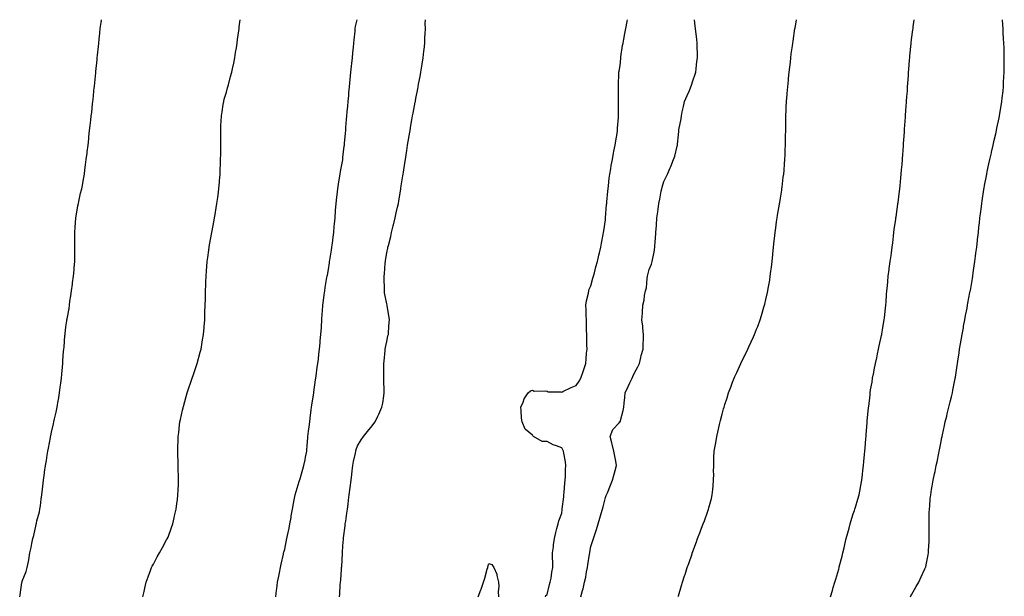
# Model space of a CAD drawing. Units: inches. Extents: x 992243 to 994883, y 7242458 to 7245098.
# Drawn here: x 993826 to 994502, y 7244702 to 7245098 of the extents above; entities that cross this region are included whole.
import ezdxf

# ---------------------------------------------------------------- set-up
doc = ezdxf.new("R2010")
doc.units = ezdxf.units.IN
doc.header["$MEASUREMENT"] = 0
doc.layers.add('Contour_99227242', color=7, linetype='Continuous', true_color=0x8e7b5b)

msp = doc.modelspace()

# ---------------------------------------------------------------- linework, layer by layer
at = {"layer": 'Contour_99227242'}
for points in [[(993826.32, 7244701.92, 3152), (993826.7, 7244703.27, 3152), (993827.89, 7244711.76, 3152), (993827.93, 7244711.92, 3152), (993827.95, 7244712.02, 3152), (993828.05, 7244712.47, 3152), (993830.82, 7244719.15, 3152), (993831.51, 7244721.92, 3152), (993832.26, 7244726.13, 3152), (993832.64, 7244727.33, 3152), (993833.23, 7244731.92, 3152), (993834.3, 7244735.67, 3152), (993834.66, 7244738.53, 3152), (993835.4, 7244741.92, 3152), (993836.04, 7244743.93, 3152), (993837.54, 7244751.41, 3152), (993837.68, 7244751.92, 3152), (993837.74, 7244752.23, 3152), (993838.05, 7244754.03, 3152), (993839.88, 7244760.09, 3152), (993840.23, 7244761.92, 3152), (993840.52, 7244764.39, 3152), (993841.08, 7244768.89, 3152), (993841.43, 7244771.92, 3152), (993841.88, 7244775.75, 3152), (993842.19, 7244777.78, 3152), (993842.64, 7244781.92, 3152), (993843.34, 7244786.63, 3152), (993843.43, 7244787.3, 3152), (993844.09, 7244791.92, 3152), (993844.67, 7244795.3, 3152), (993845.16, 7244799.03, 3152), (993845.62, 7244801.92, 3152), (993846.04, 7244803.93, 3152), (993847.36, 7244811.23, 3152), (993847.49, 7244811.92, 3152), (993847.58, 7244812.39, 3152), (993848.05, 7244814.83, 3152), (993849.48, 7244820.49, 3152), (993849.78, 7244821.92, 3152), (993850.25, 7244824.12, 3152), (993851.3, 7244828.67, 3152), (993851.98, 7244831.92, 3152), (993852.79, 7244836.66, 3152), (993852.86, 7244837.11, 3152), (993853.68, 7244841.92, 3152), (993854.17, 7244845.8, 3152), (993854.51, 7244848.38, 3152), (993854.94, 7244851.92, 3152), (993855.19, 7244854.78, 3152), (993855.63, 7244859.5, 3152), (993855.84, 7244861.92, 3152), (993856, 7244863.97, 3152), (993856.45, 7244870.32, 3152), (993856.57, 7244871.92, 3152), (993856.71, 7244873.26, 3152), (993857.37, 7244881.24, 3152), (993857.43, 7244881.92, 3152), (993857.51, 7244882.46, 3152), (993858.05, 7244887.19, 3152), (993858.7, 7244891.27, 3152), (993858.76, 7244891.92, 3152), (993858.87, 7244892.74, 3152), (993860.19, 7244899.78, 3152), (993860.44, 7244901.92, 3152), (993860.81, 7244904.68, 3152), (993861.46, 7244908.51, 3152), (993861.9, 7244911.92, 3152), (993862.49, 7244916.36, 3152), (993862.64, 7244917.33, 3152), (993863.22, 7244921.92, 3152), (993863.62, 7244926.35, 3152), (993863.71, 7244927.58, 3152), (993864.09, 7244931.92, 3152), (993864.09, 7244935.88, 3152), (993864.05, 7244937.92, 3152), (993864.04, 7244941.92, 3152), (993864.06, 7244945.91, 3152), (993864.05, 7244947.92, 3152), (993864.06, 7244951.92, 3152), (993864.4, 7244955.57, 3152), (993864.58, 7244958.45, 3152), (993864.9, 7244961.92, 3152), (993865.37, 7244964.6, 3152), (993866.25, 7244970.12, 3152), (993866.57, 7244971.92, 3152), (993866.8, 7244973.17, 3152), (993868.05, 7244978.81, 3152), (993868.81, 7244981.16, 3152), (993869, 7244981.92, 3152), (993869.18, 7244983.05, 3152), (993870.33, 7244989.64, 3152), (993870.71, 7244991.92, 3152), (993871.1, 7244994.97, 3152), (993871.56, 7244998.41, 3152), (993872, 7245001.92, 3152), (993872.52, 7245006.39, 3152), (993872.65, 7245007.32, 3152), (993873.18, 7245011.92, 3152), (993873.68, 7245016.29, 3152), (993873.79, 7245017.66, 3152), (993874.26, 7245021.92, 3152), (993874.7, 7245025.27, 3152), (993875.04, 7245028.91, 3152), (993875.4, 7245031.92, 3152), (993875.7, 7245034.27, 3152), (993876.3, 7245040.17, 3152), (993876.52, 7245041.92, 3152), (993876.66, 7245043.31, 3152), (993877.5, 7245051.37, 3152), (993877.56, 7245051.92, 3152), (993877.6, 7245052.37, 3152), (993878.05, 7245056.97, 3152), (993878.53, 7245061.44, 3152), (993878.57, 7245061.92, 3152), (993878.62, 7245062.49, 3152), (993879.43, 7245070.54, 3152), (993879.54, 7245071.92, 3152), (993879.7, 7245073.57, 3152), (993880.33, 7245079.64, 3152), (993880.52, 7245081.92, 3152), (993880.81, 7245084.68, 3152), (993881.27, 7245088.7, 3152), (993881.61, 7245091.92, 3152), (993882.11, 7245095.98, 3152), (993882.33, 7245097.64, 3152), (993882.37, 7245098, 3152)], [(993910.82, 7244701.92, 3151), (993911.6, 7244705.47, 3151), (993912.08, 7244707.89, 3151), (993913.03, 7244711.92, 3151), (993914.32, 7244715.65, 3151), (993916, 7244719.87, 3151), (993916.75, 7244721.92, 3151), (993917.18, 7244722.79, 3151), (993918.05, 7244724.33, 3151), (993920.7, 7244729.27, 3151), (993922.14, 7244731.92, 3151), (993924.25, 7244735.72, 3151), (993927.12, 7244740.99, 3151), (993927.63, 7244741.92, 3151), (993927.76, 7244742.21, 3151), (993928.05, 7244742.87, 3151), (993930.45, 7244749.52, 3151), (993931.28, 7244751.92, 3151), (993932.28, 7244756.15, 3151), (993932.56, 7244757.41, 3151), (993933.65, 7244761.92, 3151), (993934.09, 7244765.88, 3151), (993934.44, 7244768.31, 3151), (993934.89, 7244771.92, 3151), (993934.95, 7244775.02, 3151), (993935.14, 7244779.01, 3151), (993935.21, 7244781.92, 3151), (993935.15, 7244784.82, 3151), (993935.1, 7244788.97, 3151), (993935.03, 7244791.92, 3151), (993934.96, 7244795.01, 3151), (993934.89, 7244798.76, 3151), (993934.8, 7244801.92, 3151), (993934.87, 7244805.1, 3151), (993934.96, 7244808.83, 3151), (993935.04, 7244811.92, 3151), (993935.35, 7244814.62, 3151), (993935.94, 7244819.81, 3151), (993936.18, 7244821.92, 3151), (993936.53, 7244823.44, 3151), (993938.05, 7244830.03, 3151), (993938.37, 7244831.6, 3151), (993938.43, 7244831.92, 3151), (993938.59, 7244832.46, 3151), (993940.54, 7244839.43, 3151), (993941.26, 7244841.92, 3151), (993942.84, 7244846.71, 3151), (993942.94, 7244847.03, 3151), (993944.6, 7244851.92, 3151), (993945.45, 7244854.52, 3151), (993948.05, 7244861.88, 3151), (993948.07, 7244861.94, 3151), (993950.13, 7244869.84, 3151), (993950.69, 7244871.92, 3151), (993951.23, 7244875.1, 3151), (993951.76, 7244878.21, 3151), (993952.38, 7244881.92, 3151), (993952.77, 7244886.64, 3151), (993952.82, 7244887.15, 3151), (993953.21, 7244891.92, 3151), (993953.37, 7244896.6, 3151), (993953.38, 7244897.25, 3151), (993953.55, 7244901.92, 3151), (993953.66, 7244906.31, 3151), (993953.68, 7244907.55, 3151), (993953.79, 7244911.92, 3151), (993953.95, 7244916.02, 3151), (993954.03, 7244917.9, 3151), (993954.18, 7244921.92, 3151), (993954.46, 7244925.51, 3151), (993954.72, 7244928.59, 3151), (993954.96, 7244931.92, 3151), (993955.31, 7244934.66, 3151), (993956.02, 7244939.89, 3151), (993956.28, 7244941.92, 3151), (993956.53, 7244943.44, 3151), (993958.05, 7244951.92, 3151), (993959.64, 7244960.33, 3151), (993959.93, 7244961.92, 3151), (993960.33, 7244964.2, 3151), (993961.12, 7244968.85, 3151), (993961.63, 7244971.92, 3151), (993962.18, 7244976.05, 3151), (993962.38, 7244977.59, 3151), (993962.95, 7244981.92, 3151), (993963.33, 7244986.64, 3151), (993963.38, 7244987.25, 3151), (993963.76, 7244991.92, 3151), (993963.92, 7244996.05, 3151), (993964, 7244997.87, 3151), (993964.15, 7245001.92, 3151), (993964.18, 7245005.79, 3151), (993964.22, 7245008.09, 3151), (993964.26, 7245011.92, 3151), (993964.23, 7245015.74, 3151), (993964.23, 7245018.1, 3151), (993964.19, 7245021.92, 3151), (993964.38, 7245025.59, 3151), (993964.53, 7245028.4, 3151), (993964.72, 7245031.92, 3151), (993965.13, 7245034.84, 3151), (993965.92, 7245039.79, 3151), (993966.23, 7245041.92, 3151), (993966.62, 7245043.35, 3151), (993968.05, 7245048.21, 3151), (993968.85, 7245051.12, 3151), (993969.07, 7245051.92, 3151), (993969.43, 7245053.3, 3151), (993970.98, 7245058.99, 3151), (993971.74, 7245061.92, 3151), (993972.76, 7245066.63, 3151), (993972.86, 7245067.11, 3151), (993973.87, 7245071.92, 3151), (993974.42, 7245075.55, 3151), (993974.9, 7245078.77, 3151), (993975.36, 7245081.92, 3151), (993975.68, 7245084.29, 3151), (993976.53, 7245090.4, 3151), (993976.73, 7245091.92, 3151), (993976.88, 7245093.09, 3151), (993977.59, 7245098, 3151)], [(994001.91, 7244701.92, 3150), (994002.46, 7244706.33, 3150), (994002.6, 7244707.37, 3150), (994003.18, 7244711.92, 3150), (994003.95, 7244716.02, 3150), (994004.44, 7244718.31, 3150), (994005.15, 7244721.92, 3150), (994005.66, 7244724.31, 3150), (994007.15, 7244731.02, 3150), (994007.35, 7244731.92, 3150), (994007.46, 7244732.51, 3150), (994008.05, 7244734.65, 3150), (994009.35, 7244740.62, 3150), (994009.59, 7244741.92, 3150), (994010, 7244743.87, 3150), (994011.09, 7244748.88, 3150), (994011.7, 7244751.92, 3150), (994012.43, 7244756.3, 3150), (994012.6, 7244757.37, 3150), (994013.35, 7244761.92, 3150), (994014.07, 7244765.9, 3150), (994014.65, 7244768.52, 3150), (994015.3, 7244771.92, 3150), (994015.85, 7244774.12, 3150), (994018.05, 7244781.07, 3150), (994018.24, 7244781.73, 3150), (994018.28, 7244781.92, 3150), (994018.37, 7244782.24, 3150), (994020.55, 7244789.42, 3150), (994021.24, 7244791.92, 3150), (994022.02, 7244795.89, 3150), (994022.33, 7244797.64, 3150), (994023.22, 7244801.92, 3150), (994023.52, 7244806.45, 3150), (994023.64, 7244807.51, 3150), (994023.95, 7244811.92, 3150), (994024.5, 7244815.47, 3150), (994024.76, 7244818.63, 3150), (994025.21, 7244821.92, 3150), (994025.48, 7244824.49, 3150), (994026.27, 7244830.14, 3150), (994026.47, 7244831.92, 3150), (994026.62, 7244833.35, 3150), (994027.96, 7244841.83, 3150), (994027.97, 7244841.92, 3150), (994027.98, 7244841.99, 3150), (994028.05, 7244842.4, 3150), (994029.23, 7244850.74, 3150), (994029.4, 7244851.92, 3150), (994029.63, 7244853.5, 3150), (994030.4, 7244859.57, 3150), (994030.76, 7244861.92, 3150), (994031.18, 7244865.05, 3150), (994031.54, 7244868.43, 3150), (994032.02, 7244871.92, 3150), (994032.42, 7244876.29, 3150), (994032.5, 7244877.47, 3150), (994032.92, 7244881.92, 3150), (994033.2, 7244886.77, 3150), (994033.23, 7244887.1, 3150), (994033.51, 7244891.92, 3150), (994033.82, 7244896.15, 3150), (994034, 7244897.87, 3150), (994034.3, 7244901.92, 3150), (994034.67, 7244905.3, 3150), (994035.19, 7244909.06, 3150), (994035.53, 7244911.92, 3150), (994035.84, 7244914.13, 3150), (994037.06, 7244920.93, 3150), (994037.21, 7244921.92, 3150), (994037.32, 7244922.65, 3150), (994038.05, 7244926.59, 3150), (994038.78, 7244931.19, 3150), (994038.89, 7244931.92, 3150), (994039.04, 7244932.91, 3150), (994040.09, 7244939.88, 3150), (994040.38, 7244941.92, 3150), (994040.74, 7244944.61, 3150), (994041.3, 7244948.67, 3150), (994041.71, 7244951.92, 3150), (994042.07, 7244955.94, 3150), (994042.22, 7244957.75, 3150), (994042.6, 7244961.92, 3150), (994042.97, 7244966.84, 3150), (994042.99, 7244966.98, 3150), (994043.37, 7244971.92, 3150), (994043.79, 7244976.18, 3150), (994044, 7244977.87, 3150), (994044.41, 7244981.92, 3150), (994044.89, 7244985.08, 3150), (994045.64, 7244989.51, 3150), (994046.01, 7244991.92, 3150), (994046.28, 7244993.69, 3150), (994047.84, 7245001.71, 3150), (994047.87, 7245001.92, 3150), (994047.89, 7245002.08, 3150), (994048.05, 7245003.29, 3150), (994048.88, 7245011.09, 3150), (994048.97, 7245011.92, 3150), (994049.08, 7245012.95, 3150), (994049.77, 7245020.2, 3150), (994049.93, 7245021.92, 3150), (994050.07, 7245023.94, 3150), (994050.52, 7245029.45, 3150), (994050.69, 7245031.92, 3150), (994050.95, 7245034.82, 3150), (994051.28, 7245038.69, 3150), (994051.59, 7245041.92, 3150), (994051.97, 7245045.84, 3150), (994052.13, 7245047.84, 3150), (994052.54, 7245051.92, 3150), (994053.02, 7245056.89, 3150), (994053.02, 7245056.95, 3150), (994053.51, 7245061.92, 3150), (994053.9, 7245066.07, 3150), (994054.1, 7245067.97, 3150), (994054.49, 7245071.92, 3150), (994054.79, 7245075.18, 3150), (994055.21, 7245079.08, 3150), (994055.48, 7245081.92, 3150), (994055.73, 7245084.24, 3150), (994056.3, 7245090.17, 3150), (994056.49, 7245091.92, 3150), (994056.71, 7245093.26, 3150), (994057.86, 7245098, 3150)], [(994045.7, 7244701.92, 3149), (994045.98, 7244703.99, 3149), (994046.13, 7244710, 3149), (994046.34, 7244711.92, 3149), (994046.6, 7244713.37, 3149), (994046.93, 7244720.8, 3149), (994047.09, 7244721.92, 3149), (994047.22, 7244722.75, 3149), (994047.69, 7244731.56, 3149), (994047.74, 7244731.92, 3149), (994047.76, 7244732.21, 3149), (994048.05, 7244736.78, 3149), (994048.45, 7244741.52, 3149), (994048.46, 7244741.92, 3149), (994048.5, 7244742.37, 3149), (994049.51, 7244750.46, 3149), (994049.63, 7244751.92, 3149), (994049.89, 7244753.76, 3149), (994050.76, 7244759.21, 3149), (994051.11, 7244761.92, 3149), (994051.54, 7244765.41, 3149), (994051.86, 7244768.11, 3149), (994052.32, 7244771.92, 3149), (994053.03, 7244776.9, 3149), (994053.03, 7244776.94, 3149), (994053.71, 7244781.92, 3149), (994054.21, 7244785.76, 3149), (994054.45, 7244788.32, 3149), (994054.88, 7244791.92, 3149), (994055.31, 7244794.66, 3149), (994056.54, 7244800.41, 3149), (994056.8, 7244801.92, 3149), (994057.07, 7244802.9, 3149), (994058.05, 7244805.55, 3149), (994060.4, 7244809.57, 3149), (994062.11, 7244811.92, 3149), (994064.76, 7244815.21, 3149), (994068.05, 7244819.27, 3149), (994069.17, 7244820.8, 3149), (994070.01, 7244821.92, 3149), (994071.88, 7244825.75, 3149), (994072.66, 7244827.31, 3149), (994074.76, 7244831.92, 3149), (994075.27, 7244834.7, 3149), (994075.95, 7244839.82, 3149), (994076.3, 7244841.92, 3149), (994076.31, 7244843.66, 3149), (994076.04, 7244849.91, 3149), (994076.05, 7244851.92, 3149), (994076.09, 7244853.88, 3149), (994076.11, 7244859.98, 3149), (994076.15, 7244861.92, 3149), (994076.27, 7244863.7, 3149), (994076.96, 7244870.83, 3149), (994077.04, 7244871.92, 3149), (994077.1, 7244872.87, 3149), (994078.05, 7244877.06, 3149), (994078.9, 7244881.07, 3149), (994079.21, 7244881.92, 3149), (994079.37, 7244883.24, 3149), (994079.71, 7244890.26, 3149), (994079.92, 7244891.92, 3149), (994079.63, 7244893.5, 3149), (994078.35, 7244901.62, 3149), (994078.3, 7244901.92, 3149), (994078.24, 7244902.11, 3149), (994078.05, 7244902.88, 3149), (994076.53, 7244910.4, 3149), (994076.53, 7244911.92, 3149), (994076.61, 7244913.36, 3149), (994076.19, 7244920.06, 3149), (994076.29, 7244921.92, 3149), (994076.52, 7244923.45, 3149), (994077.03, 7244930.9, 3149), (994077.16, 7244931.92, 3149), (994077.28, 7244932.69, 3149), (994078.05, 7244938, 3149), (994078.75, 7244941.22, 3149), (994078.88, 7244941.92, 3149), (994079.16, 7244943.03, 3149), (994080.76, 7244949.21, 3149), (994081.42, 7244951.92, 3149), (994082.51, 7244956.38, 3149), (994082.73, 7244957.24, 3149), (994083.87, 7244961.92, 3149), (994084.62, 7244965.35, 3149), (994085.46, 7244969.33, 3149), (994086.03, 7244971.92, 3149), (994086.35, 7244973.62, 3149), (994087.69, 7244981.56, 3149), (994087.76, 7244981.92, 3149), (994087.8, 7244982.17, 3149), (994088.05, 7244984.04, 3149), (994089.16, 7244990.81, 3149), (994089.34, 7244991.92, 3149), (994089.56, 7244993.43, 3149), (994090.48, 7244999.49, 3149), (994090.83, 7245001.92, 3149), (994091.32, 7245005.19, 3149), (994091.8, 7245008.17, 3149), (994092.36, 7245011.92, 3149), (994093.18, 7245016.79, 3149), (994093.22, 7245017.09, 3149), (994094.01, 7245021.92, 3149), (994094.63, 7245025.34, 3149), (994095.31, 7245029.18, 3149), (994095.8, 7245031.92, 3149), (994096.17, 7245033.8, 3149), (994097.59, 7245041.46, 3149), (994097.68, 7245041.92, 3149), (994097.74, 7245042.23, 3149), (994098.05, 7245043.87, 3149), (994099.35, 7245050.62, 3149), (994099.59, 7245051.92, 3149), (994099.93, 7245053.8, 3149), (994100.92, 7245059.05, 3149), (994101.46, 7245061.92, 3149), (994102.13, 7245066, 3149), (994102.4, 7245067.57, 3149), (994103.1, 7245071.92, 3149), (994103.57, 7245076.4, 3149), (994103.67, 7245077.55, 3149), (994104.13, 7245081.92, 3149), (994104.29, 7245085.68, 3149), (994104.41, 7245088.28, 3149), (994104.55, 7245091.92, 3149), (994104.52, 7245095.45, 3149), (994104.54, 7245098, 3149)], [(994186.87, 7244701.92, 3148), (994187.24, 7244702.73, 3148), (994188.05, 7244703.52, 3148), (994189.74, 7244710.23, 3148), (994190.2, 7244711.92, 3148), (994190.71, 7244714.58, 3148), (994191.18, 7244718.79, 3148), (994191.91, 7244721.92, 3148), (994191.98, 7244725.85, 3148), (994191.7, 7244728.27, 3148), (994191.78, 7244731.92, 3148), (994192.38, 7244736.25, 3148), (994192.41, 7244737.56, 3148), (994193.2, 7244741.92, 3148), (994193.97, 7244746, 3148), (994194.79, 7244748.66, 3148), (994195.53, 7244751.92, 3148), (994195.98, 7244753.99, 3148), (994198.05, 7244759.26, 3148), (994198.35, 7244761.62, 3148), (994198.4, 7244761.92, 3148), (994198.46, 7244762.33, 3148), (994199.42, 7244770.55, 3148), (994199.62, 7244771.92, 3148), (994199.82, 7244773.69, 3148), (994200.18, 7244779.79, 3148), (994200.44, 7244781.92, 3148), (994200.62, 7244784.49, 3148), (994200.71, 7244789.26, 3148), (994200.92, 7244791.92, 3148), (994200.7, 7244794.57, 3148), (994199.45, 7244800.52, 3148), (994199.3, 7244801.92, 3148), (994198.81, 7244802.68, 3148), (994198.05, 7244804.2, 3148), (994194.44, 7244805.53, 3148), (994192.25, 7244806.12, 3148), (994188.05, 7244808.35, 3148), (994184.59, 7244808.46, 3148), (994178.81, 7244811.92, 3148), (994178.36, 7244812.23, 3148), (994178.05, 7244812.86, 3148), (994173.05, 7244816.92, 3148), (994170.84, 7244821.92, 3148), (994170.55, 7244824.42, 3148), (994170.34, 7244829.63, 3148), (994170.11, 7244831.92, 3148), (994171.57, 7244835.44, 3148), (994172.2, 7244837.77, 3148), (994175.01, 7244841.92, 3148), (994176.65, 7244843.32, 3148), (994178.05, 7244843.74, 3148), (994179.2, 7244843.07, 3148), (994186.74, 7244843.23, 3148), (994188.05, 7244842.89, 3148), (994188.78, 7244842.65, 3148), (994197.53, 7244842.44, 3148), (994198.05, 7244842.33, 3148), (994198.81, 7244842.68, 3148), (994204.48, 7244845.49, 3148), (994208.05, 7244846.91, 3148), (994210.07, 7244849.9, 3148), (994211.17, 7244851.92, 3148), (994212.74, 7244856.61, 3148), (994212.89, 7244857.08, 3148), (994214.51, 7244861.92, 3148), (994214.84, 7244865.13, 3148), (994215.16, 7244869.03, 3148), (994215.43, 7244871.92, 3148), (994215.37, 7244874.6, 3148), (994215.26, 7244879.13, 3148), (994215.2, 7244881.92, 3148), (994215.07, 7244884.9, 3148), (994215.15, 7244889.02, 3148), (994215.02, 7244891.92, 3148), (994214.73, 7244895.24, 3148), (994214.93, 7244898.8, 3148), (994214.55, 7244901.92, 3148), (994215, 7244904.97, 3148), (994216.32, 7244910.19, 3148), (994216.61, 7244911.92, 3148), (994216.98, 7244912.99, 3148), (994218.05, 7244915.28, 3148), (994219.4, 7244920.57, 3148), (994219.79, 7244921.92, 3148), (994220.47, 7244924.34, 3148), (994221.52, 7244928.45, 3148), (994222.55, 7244931.92, 3148), (994223.6, 7244936.37, 3148), (994223.99, 7244937.86, 3148), (994224.99, 7244941.92, 3148), (994225.43, 7244944.54, 3148), (994226.56, 7244950.43, 3148), (994226.81, 7244951.92, 3148), (994226.94, 7244953.03, 3148), (994228.05, 7244960.71, 3148), (994228.16, 7244961.81, 3148), (994228.17, 7244961.92, 3148), (994228.18, 7244962.05, 3148), (994228.86, 7244971.11, 3148), (994228.94, 7244971.92, 3148), (994229.04, 7244972.91, 3148), (994229.65, 7244980.32, 3148), (994229.82, 7244981.92, 3148), (994230.09, 7244983.96, 3148), (994230.67, 7244989.3, 3148), (994231.05, 7244991.92, 3148), (994231.69, 7244995.56, 3148), (994232.02, 7244997.95, 3148), (994232.8, 7245001.92, 3148), (994233.6, 7245006.37, 3148), (994233.91, 7245007.78, 3148), (994234.7, 7245011.92, 3148), (994235.12, 7245014.85, 3148), (994236.02, 7245019.89, 3148), (994236.33, 7245021.92, 3148), (994236.42, 7245023.55, 3148), (994236.92, 7245030.79, 3148), (994236.99, 7245031.92, 3148), (994236.98, 7245032.99, 3148), (994237.05, 7245040.92, 3148), (994237.04, 7245041.92, 3148), (994237.01, 7245042.96, 3148), (994236.95, 7245050.82, 3148), (994236.91, 7245051.92, 3148), (994236.92, 7245053.05, 3148), (994237.33, 7245061.2, 3148), (994237.34, 7245061.92, 3148), (994237.4, 7245062.57, 3148), (994238.05, 7245066.63, 3148), (994238.5, 7245071.47, 3148), (994238.56, 7245071.92, 3148), (994238.67, 7245072.54, 3148), (994239.81, 7245080.16, 3148), (994240.13, 7245081.92, 3148), (994240.66, 7245084.53, 3148), (994241.36, 7245088.61, 3148), (994242.07, 7245091.92, 3148), (994242.97, 7245096.84, 3148), (994242.99, 7245096.98, 3148), (994243.2, 7245098, 3148)], [(994211.16, 7244701.92, 3147), (994212.34, 7244706.21, 3147), (994212.7, 7244707.27, 3147), (994213.76, 7244711.92, 3147), (994214.56, 7244715.41, 3147), (994215.08, 7244718.95, 3147), (994215.68, 7244721.92, 3147), (994216.07, 7244723.9, 3147), (994217.13, 7244731, 3147), (994217.3, 7244731.92, 3147), (994217.42, 7244732.55, 3147), (994218.05, 7244736.32, 3147), (994219.44, 7244740.53, 3147), (994219.85, 7244741.92, 3147), (994220.7, 7244744.57, 3147), (994221.88, 7244748.09, 3147), (994223.04, 7244751.92, 3147), (994224.24, 7244755.73, 3147), (994225.05, 7244758.92, 3147), (994225.92, 7244761.92, 3147), (994226.41, 7244763.56, 3147), (994228.05, 7244769.92, 3147), (994228.65, 7244771.32, 3147), (994228.86, 7244771.92, 3147), (994229.38, 7244773.25, 3147), (994231.58, 7244778.39, 3147), (994232.81, 7244781.92, 3147), (994234.04, 7244785.93, 3147), (994234.71, 7244788.58, 3147), (994235.66, 7244791.92, 3147), (994235.11, 7244794.86, 3147), (994234.49, 7244798.36, 3147), (994233.82, 7244801.92, 3147), (994232.65, 7244806.52, 3147), (994232.34, 7244807.63, 3147), (994231.19, 7244811.92, 3147), (994233.2, 7244816.77, 3147), (994237.49, 7244821.36, 3147), (994237.99, 7244821.92, 3147), (994238.02, 7244821.95, 3147), (994238.05, 7244822.05, 3147), (994240.31, 7244829.66, 3147), (994240.62, 7244831.92, 3147), (994240.85, 7244834.72, 3147), (994241.38, 7244838.59, 3147), (994241.61, 7244841.92, 3147), (994243.71, 7244846.26, 3147), (994244.79, 7244848.66, 3147), (994246.29, 7244851.92, 3147), (994246.86, 7244853.11, 3147), (994248.05, 7244855.51, 3147), (994250.26, 7244859.71, 3147), (994251.31, 7244861.92, 3147), (994252.31, 7244866.18, 3147), (994252.48, 7244867.49, 3147), (994253.84, 7244871.92, 3147), (994253.88, 7244876.09, 3147), (994254.04, 7244877.91, 3147), (994254.09, 7244881.92, 3147), (994253.65, 7244886.32, 3147), (994253.67, 7244887.55, 3147), (994253.07, 7244891.92, 3147), (994253.38, 7244896.59, 3147), (994253.42, 7244897.29, 3147), (994253.75, 7244901.92, 3147), (994254.57, 7244905.4, 3147), (994254.89, 7244908.76, 3147), (994255.46, 7244911.92, 3147), (994256.09, 7244913.88, 3147), (994256.56, 7244920.43, 3147), (994256.88, 7244921.92, 3147), (994257.21, 7244922.76, 3147), (994258.05, 7244926.61, 3147), (994259.72, 7244930.25, 3147), (994260.09, 7244931.92, 3147), (994260.46, 7244934.33, 3147), (994261.45, 7244938.52, 3147), (994261.88, 7244941.92, 3147), (994262.15, 7244946.02, 3147), (994262.31, 7244947.66, 3147), (994262.58, 7244951.92, 3147), (994262.95, 7244956.82, 3147), (994262.96, 7244957.01, 3147), (994263.33, 7244961.92, 3147), (994263.91, 7244966.06, 3147), (994264.13, 7244968, 3147), (994264.65, 7244971.92, 3147), (994265.29, 7244974.68, 3147), (994266.35, 7244980.22, 3147), (994266.72, 7244981.92, 3147), (994267.03, 7244982.94, 3147), (994268.05, 7244986.83, 3147), (994269.74, 7244990.23, 3147), (994270.49, 7244991.92, 3147), (994272.38, 7244996.25, 3147), (994272.8, 7244997.17, 3147), (994274.76, 7245001.92, 3147), (994275.55, 7245004.42, 3147), (994277.22, 7245011.09, 3147), (994277.45, 7245011.92, 3147), (994277.5, 7245012.47, 3147), (994278.05, 7245018.98, 3147), (994278.39, 7245021.58, 3147), (994278.4, 7245021.92, 3147), (994278.44, 7245022.31, 3147), (994279.98, 7245029.99, 3147), (994280.17, 7245031.92, 3147), (994280.76, 7245034.63, 3147), (994281.58, 7245038.39, 3147), (994282.31, 7245041.92, 3147), (994284.04, 7245045.93, 3147), (994285.6, 7245049.47, 3147), (994286.68, 7245051.92, 3147), (994286.98, 7245052.99, 3147), (994288.05, 7245055.95, 3147), (994289.48, 7245060.49, 3147), (994290, 7245061.92, 3147), (994290.34, 7245064.21, 3147), (994290.78, 7245069.19, 3147), (994291.22, 7245071.92, 3147), (994291.2, 7245075.07, 3147), (994291, 7245078.97, 3147), (994290.97, 7245081.92, 3147), (994290.66, 7245084.53, 3147), (994289.98, 7245089.99, 3147), (994289.77, 7245091.92, 3147), (994289.57, 7245093.44, 3147), (994289.14, 7245098, 3147)], [(994277.89, 7244702.08, 3146), (994278.05, 7244702.6, 3146), (994280.25, 7244709.72, 3146), (994280.92, 7244711.92, 3146), (994282.34, 7244716.21, 3146), (994282.7, 7244717.27, 3146), (994284.2, 7244721.92, 3146), (994285.22, 7244724.75, 3146), (994287.42, 7244731.29, 3146), (994287.63, 7244731.92, 3146), (994287.75, 7244732.22, 3146), (994288.05, 7244733.02, 3146), (994290.46, 7244739.51, 3146), (994291.28, 7244741.92, 3146), (994293.15, 7244746.82, 3146), (994293.26, 7244747.13, 3146), (994295.05, 7244751.92, 3146), (994295.9, 7244754.07, 3146), (994298.05, 7244759.93, 3146), (994298.58, 7244761.39, 3146), (994298.75, 7244761.92, 3146), (994298.99, 7244762.86, 3146), (994300.71, 7244769.26, 3146), (994301.35, 7244771.92, 3146), (994301.68, 7244775.55, 3146), (994301.92, 7244778.05, 3146), (994302.26, 7244781.92, 3146), (994302.28, 7244786.15, 3146), (994302.26, 7244787.71, 3146), (994302.27, 7244791.92, 3146), (994302.43, 7244796.3, 3146), (994302.46, 7244797.51, 3146), (994302.67, 7244801.92, 3146), (994303.48, 7244806.49, 3146), (994303.65, 7244807.52, 3146), (994304.43, 7244811.92, 3146), (994305.13, 7244814.84, 3146), (994306.33, 7244820.2, 3146), (994306.73, 7244821.92, 3146), (994307.01, 7244822.96, 3146), (994308.05, 7244827.2, 3146), (994309.12, 7244830.85, 3146), (994309.39, 7244831.92, 3146), (994310, 7244833.87, 3146), (994311.57, 7244838.4, 3146), (994312.55, 7244841.92, 3146), (994314.13, 7244845.84, 3146), (994315.21, 7244849.08, 3146), (994316.24, 7244851.92, 3146), (994316.83, 7244853.14, 3146), (994318.05, 7244855.89, 3146), (994320.04, 7244859.93, 3146), (994320.84, 7244861.92, 3146), (994323.28, 7244866.69, 3146), (994323.67, 7244867.54, 3146), (994325.73, 7244871.92, 3146), (994326.49, 7244873.48, 3146), (994328.05, 7244876.92, 3146), (994329.65, 7244880.32, 3146), (994330.34, 7244881.92, 3146), (994331.74, 7244885.61, 3146), (994332.47, 7244887.5, 3146), (994334.11, 7244891.92, 3146), (994335.04, 7244894.93, 3146), (994336.68, 7244900.55, 3146), (994337.09, 7244901.92, 3146), (994337.29, 7244902.68, 3146), (994338.05, 7244905.88, 3146), (994339.17, 7244910.8, 3146), (994339.39, 7244911.92, 3146), (994339.63, 7244913.5, 3146), (994340.69, 7244919.28, 3146), (994341.07, 7244921.92, 3146), (994341.48, 7244925.35, 3146), (994341.88, 7244928.09, 3146), (994342.34, 7244931.92, 3146), (994342.83, 7244936.7, 3146), (994342.87, 7244937.1, 3146), (994343.34, 7244941.92, 3146), (994343.8, 7244946.17, 3146), (994343.98, 7244947.85, 3146), (994344.42, 7244951.92, 3146), (994344.84, 7244955.13, 3146), (994345.42, 7244959.29, 3146), (994345.77, 7244961.92, 3146), (994346.08, 7244963.89, 3146), (994347.4, 7244971.27, 3146), (994347.49, 7244971.92, 3146), (994347.56, 7244972.41, 3146), (994348.05, 7244975.41, 3146), (994348.92, 7244981.05, 3146), (994349.08, 7244981.92, 3146), (994349.24, 7244983.11, 3146), (994350.03, 7244989.94, 3146), (994350.33, 7244991.92, 3146), (994350.57, 7244994.44, 3146), (994350.89, 7244999.08, 3146), (994351.17, 7245001.92, 3146), (994351.32, 7245005.19, 3146), (994351.4, 7245008.57, 3146), (994351.56, 7245011.92, 3146), (994351.59, 7245015.46, 3146), (994351.61, 7245018.36, 3146), (994351.65, 7245021.92, 3146), (994351.7, 7245025.57, 3146), (994351.75, 7245028.22, 3146), (994351.8, 7245031.92, 3146), (994351.99, 7245035.86, 3146), (994352.09, 7245037.88, 3146), (994352.28, 7245041.92, 3146), (994352.66, 7245046.53, 3146), (994352.72, 7245047.25, 3146), (994353.1, 7245051.92, 3146), (994353.56, 7245056.41, 3146), (994353.66, 7245057.53, 3146), (994354.09, 7245061.92, 3146), (994354.5, 7245065.47, 3146), (994354.85, 7245068.72, 3146), (994355.21, 7245071.92, 3146), (994355.53, 7245074.44, 3146), (994356.25, 7245080.12, 3146), (994356.49, 7245081.92, 3146), (994356.69, 7245083.28, 3146), (994358.01, 7245091.88, 3146), (994358.02, 7245091.92, 3146), (994358.02, 7245091.95, 3146), (994358.05, 7245092.12, 3146), (994359.06, 7245098, 3146)], [(994382.42, 7244701.92, 3145), (994383.72, 7244706.25, 3145), (994384.31, 7244708.18, 3145), (994385.43, 7244711.92, 3145), (994386, 7244713.97, 3145), (994388.05, 7244720.8, 3145), (994388.29, 7244721.68, 3145), (994388.35, 7244721.92, 3145), (994388.45, 7244722.32, 3145), (994390.3, 7244729.67, 3145), (994390.82, 7244731.92, 3145), (994391.7, 7244735.57, 3145), (994392.22, 7244737.75, 3145), (994393.23, 7244741.92, 3145), (994394.18, 7244745.79, 3145), (994395.11, 7244748.98, 3145), (994395.89, 7244751.92, 3145), (994396.34, 7244753.63, 3145), (994398.05, 7244758.83, 3145), (994398.84, 7244761.13, 3145), (994399.11, 7244761.92, 3145), (994399.55, 7244763.42, 3145), (994401.19, 7244768.78, 3145), (994402.07, 7244771.92, 3145), (994402.91, 7244776.78, 3145), (994402.95, 7244777.02, 3145), (994403.8, 7244781.92, 3145), (994404.27, 7244785.7, 3145), (994404.58, 7244788.45, 3145), (994405, 7244791.92, 3145), (994405.3, 7244794.67, 3145), (994405.77, 7244799.64, 3145), (994406.02, 7244801.92, 3145), (994406.18, 7244803.79, 3145), (994406.73, 7244810.6, 3145), (994406.85, 7244811.92, 3145), (994406.93, 7244813.04, 3145), (994407.56, 7244821.43, 3145), (994407.59, 7244821.92, 3145), (994407.63, 7244822.34, 3145), (994408.05, 7244827.25, 3145), (994408.47, 7244831.5, 3145), (994408.51, 7244831.92, 3145), (994408.57, 7244832.44, 3145), (994409.51, 7244840.46, 3145), (994409.65, 7244841.92, 3145), (994409.94, 7244843.81, 3145), (994410.86, 7244849.11, 3145), (994411.28, 7244851.92, 3145), (994412.05, 7244855.92, 3145), (994412.39, 7244857.58, 3145), (994413.22, 7244861.92, 3145), (994414.11, 7244865.86, 3145), (994414.66, 7244868.53, 3145), (994415.4, 7244871.92, 3145), (994415.86, 7244874.11, 3145), (994417.35, 7244881.22, 3145), (994417.49, 7244881.92, 3145), (994417.56, 7244882.41, 3145), (994418.05, 7244885.18, 3145), (994419.08, 7244890.89, 3145), (994419.23, 7244891.92, 3145), (994419.37, 7244893.24, 3145), (994420.06, 7244899.91, 3145), (994420.27, 7244901.92, 3145), (994420.48, 7244904.35, 3145), (994420.86, 7244909.11, 3145), (994421.11, 7244911.92, 3145), (994421.42, 7244915.29, 3145), (994421.68, 7244918.29, 3145), (994422.03, 7244921.92, 3145), (994422.61, 7244926.48, 3145), (994422.7, 7244927.27, 3145), (994423.28, 7244931.92, 3145), (994423.9, 7244936.07, 3145), (994424.17, 7244938.04, 3145), (994424.74, 7244941.92, 3145), (994425.1, 7244944.87, 3145), (994425.55, 7244949.42, 3145), (994425.84, 7244951.92, 3145), (994426.11, 7244953.86, 3145), (994427.16, 7244961.03, 3145), (994427.28, 7244961.92, 3145), (994427.37, 7244962.6, 3145), (994428.05, 7244967.83, 3145), (994428.58, 7244971.39, 3145), (994428.65, 7244971.92, 3145), (994428.73, 7244972.6, 3145), (994429.66, 7244980.31, 3145), (994429.87, 7244981.92, 3145), (994430.06, 7244983.93, 3145), (994430.63, 7244989.34, 3145), (994430.88, 7244991.92, 3145), (994431.16, 7244995.03, 3145), (994431.49, 7244998.48, 3145), (994431.8, 7245001.92, 3145), (994432.04, 7245005.91, 3145), (994432.21, 7245007.76, 3145), (994432.44, 7245011.92, 3145), (994432.78, 7245016.65, 3145), (994432.82, 7245017.15, 3145), (994433.16, 7245021.92, 3145), (994433.48, 7245026.49, 3145), (994433.54, 7245027.41, 3145), (994433.85, 7245031.92, 3145), (994434.13, 7245035.84, 3145), (994434.31, 7245038.18, 3145), (994434.58, 7245041.92, 3145), (994434.81, 7245045.16, 3145), (994435.09, 7245048.96, 3145), (994435.3, 7245051.92, 3145), (994435.47, 7245054.5, 3145), (994435.84, 7245059.71, 3145), (994436, 7245061.92, 3145), (994436.14, 7245063.83, 3145), (994436.66, 7245070.53, 3145), (994436.76, 7245071.92, 3145), (994436.88, 7245073.09, 3145), (994437.71, 7245081.58, 3145), (994437.74, 7245081.92, 3145), (994437.77, 7245082.2, 3145), (994438.05, 7245084.48, 3145), (994438.91, 7245091.06, 3145), (994439.02, 7245091.92, 3145), (994439.14, 7245093.01, 3145), (994439.8, 7245098, 3145)], [(994437.18, 7244701.92, 3144), (994437.5, 7244702.47, 3144), (994438.05, 7244703.25, 3144), (994441.06, 7244708.91, 3144), (994442.88, 7244711.92, 3144), (994444.51, 7244715.46, 3144), (994447.11, 7244720.98, 3144), (994447.55, 7244721.92, 3144), (994447.67, 7244722.3, 3144), (994448.05, 7244723.78, 3144), (994449.41, 7244730.56, 3144), (994449.65, 7244731.92, 3144), (994449.7, 7244733.57, 3144), (994450.09, 7244739.88, 3144), (994450.16, 7244741.92, 3144), (994450.11, 7244743.98, 3144), (994450.11, 7244749.86, 3144), (994450.06, 7244751.92, 3144), (994450.08, 7244753.95, 3144), (994450.17, 7244759.8, 3144), (994450.19, 7244761.92, 3144), (994450.41, 7244764.28, 3144), (994450.84, 7244769.13, 3144), (994451.11, 7244771.92, 3144), (994451.73, 7244775.6, 3144), (994452.1, 7244777.87, 3144), (994452.81, 7244781.92, 3144), (994453.72, 7244786.25, 3144), (994454.08, 7244787.95, 3144), (994454.91, 7244791.92, 3144), (994455.45, 7244794.52, 3144), (994456.67, 7244800.54, 3144), (994456.96, 7244801.92, 3144), (994457.15, 7244802.82, 3144), (994458.05, 7244807.23, 3144), (994458.84, 7244811.13, 3144), (994458.99, 7244811.92, 3144), (994459.24, 7244813.11, 3144), (994460.57, 7244819.4, 3144), (994461.13, 7244821.92, 3144), (994462.08, 7244825.95, 3144), (994462.44, 7244827.53, 3144), (994463.55, 7244831.92, 3144), (994464.38, 7244835.59, 3144), (994465.31, 7244839.18, 3144), (994465.96, 7244841.92, 3144), (994466.27, 7244843.7, 3144), (994467.92, 7244851.79, 3144), (994467.95, 7244851.92, 3144), (994467.96, 7244852.01, 3144), (994468.05, 7244852.6, 3144), (994469.26, 7244860.71, 3144), (994469.47, 7244861.92, 3144), (994469.71, 7244863.58, 3144), (994470.55, 7244869.42, 3144), (994470.93, 7244871.92, 3144), (994471.53, 7244875.4, 3144), (994471.97, 7244878, 3144), (994472.66, 7244881.92, 3144), (994473.51, 7244886.46, 3144), (994473.72, 7244887.59, 3144), (994474.52, 7244891.92, 3144), (994475.08, 7244894.89, 3144), (994476.04, 7244899.91, 3144), (994476.42, 7244901.92, 3144), (994476.67, 7244903.3, 3144), (994478.05, 7244910.77, 3144), (994478.23, 7244911.74, 3144), (994478.26, 7244911.92, 3144), (994478.3, 7244912.17, 3144), (994479.69, 7244920.28, 3144), (994479.97, 7244921.92, 3144), (994480.3, 7244924.17, 3144), (994481, 7244928.97, 3144), (994481.43, 7244931.92, 3144), (994481.91, 7244935.78, 3144), (994482.17, 7244937.8, 3144), (994482.68, 7244941.92, 3144), (994483.24, 7244946.73, 3144), (994483.28, 7244947.15, 3144), (994483.82, 7244951.92, 3144), (994484.23, 7244955.74, 3144), (994484.51, 7244958.38, 3144), (994484.91, 7244961.92, 3144), (994485.26, 7244964.71, 3144), (994485.9, 7244969.77, 3144), (994486.17, 7244971.92, 3144), (994486.41, 7244973.56, 3144), (994487.57, 7244981.44, 3144), (994487.64, 7244981.92, 3144), (994487.71, 7244982.26, 3144), (994488.05, 7244984.12, 3144), (994489.27, 7244990.7, 3144), (994489.5, 7244991.92, 3144), (994489.9, 7244993.77, 3144), (994491.03, 7244998.94, 3144), (994491.69, 7245001.92, 3144), (994492.76, 7245006.63, 3144), (994492.86, 7245007.11, 3144), (994493.97, 7245011.92, 3144), (994494.69, 7245015.28, 3144), (994495.67, 7245019.54, 3144), (994496.2, 7245021.92, 3144), (994496.5, 7245023.47, 3144), (994498.05, 7245030.63, 3144), (994498.26, 7245031.71, 3144), (994498.31, 7245031.92, 3144), (994498.36, 7245032.23, 3144), (994499.66, 7245040.31, 3144), (994499.93, 7245041.92, 3144), (994500.17, 7245044.04, 3144), (994500.71, 7245049.26, 3144), (994501, 7245051.92, 3144), (994501.15, 7245055.02, 3144), (994501.31, 7245058.66, 3144), (994501.49, 7245061.92, 3144), (994501.54, 7245065.41, 3144), (994501.54, 7245068.43, 3144), (994501.59, 7245071.92, 3144), (994501.5, 7245075.37, 3144), (994501.39, 7245078.58, 3144), (994501.29, 7245081.92, 3144), (994501.12, 7245084.99, 3144), (994500.89, 7245089.08, 3144), (994500.73, 7245091.92, 3144), (994500.53, 7245094.4, 3144), (994500.28, 7245098, 3144)], [(994140.68, 7244701.92, 3148), (994142.67, 7244706.54, 3148), (994142.92, 7244707.05, 3148), (994144.43, 7244711.92, 3148), (994145.43, 7244714.54, 3148), (994146.95, 7244720.82, 3148), (994147.3, 7244721.92, 3148), (994147.48, 7244722.49, 3148), (994148.05, 7244724.75, 3148), (994150.07, 7244723.94, 3148), (994151.45, 7244721.92, 3148), (994153.59, 7244717.46, 3148), (994153.58, 7244716.39, 3148), (994154.65, 7244711.92, 3148), (994154.95, 7244708.82, 3148), (994154.55, 7244705.42, 3148), (994154.78, 7244701.92, 3148)]]:
    msp.add_polyline3d(points, dxfattribs=at)

doc.saveas('drawing.dxf')
